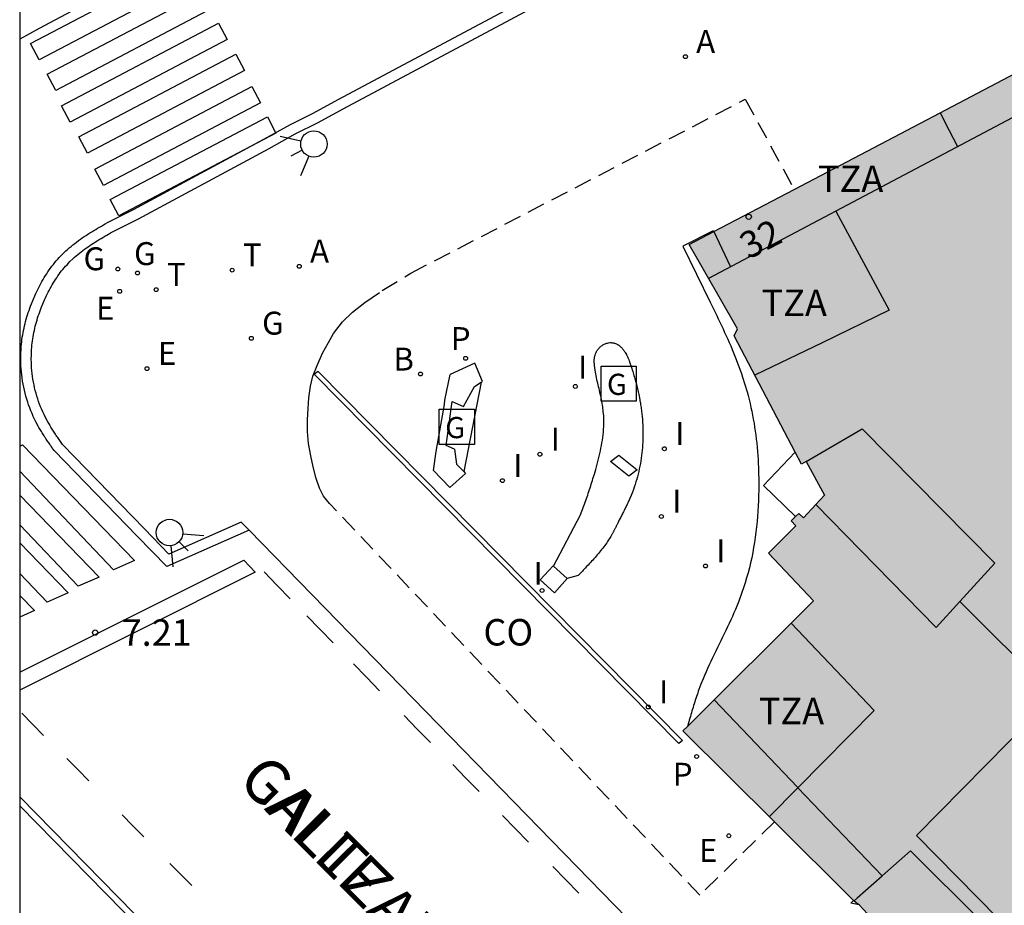
# Model space of a CAD drawing. Units: metres. Extents: x 583093 to 583445, y 4797289 to 4797541.
# Drawn here: x 583094 to 583122, y 4797426 to 4797452 of the extents above; entities that cross this region are included whole.
import ezdxf
from ezdxf.enums import TextEntityAlignment as Align

# ---------------------------------------------------------------- set-up
doc = ezdxf.new("R2010")
doc.units = ezdxf.units.M
doc.linetypes.add('TRAZOS_NORMALES', pattern=[0.75, 0.5, -0.25])
for name, color, linetype in [('010106', 9, 'Continuous'), ('020204', 9, 'Continuous'), ('020308', 9, 'Continuous'), ('060108', 9, 'Continuous'), ('060113', 4, 'Continuous'), ('060124', 9, 'Continuous'), ('060145', 9, 'Continuous'), ('070117', 9, 'Continuous'), ('080106', 1, 'Continuous'), ('080110', 9, 'Continuous'), ('080119', 7, 'Continuous'), ('080120', 9, 'Continuous'), ('080121', 9, 'TRAZOS_NORMALES'), ('080125', 6, 'Continuous'), ('080202', 9, 'Continuous'), ('080301', 9, 'Continuous'), ('080306', 9, 'Continuous'), ('080308', 9, 'Continuous'), ('080311', 9, 'Continuous'), ('080312', 8, 'Continuous'), ('090211', 9, 'Continuous'), ('200202', 4, 'Continuous'), ('200205', 4, 'Continuous'), ('200302', 4, 'Continuous'), ('200305', 4, 'Continuous'), ('210102', 4, 'Continuous'), ('210201', 9, 'Continuous'), ('210301', 9, 'Continuous'), ('220205', 1, 'Continuous'), ('220207', 9, 'Continuous'), ('220305', 1, 'Continuous'), ('220307', 9, 'Continuous'), ('230204', 9, 'Continuous'), ('230304', 9, 'Continuous'), ('260101', 9, 'Continuous'), ('260203', 9, 'Continuous'), ('260204', 9, 'Continuous'), ('260303', 9, 'Continuous'), ('270204', 9, 'Continuous'), ('270304', 9, 'Continuous'), ('990501', 21, 'Continuous')]:
    doc.layers.add(name, color=color, linetype=linetype)
doc.layers.add('080111', color=7, linetype='Continuous', lineweight=30)
doc.layers.add('080118', color=9, linetype='Continuous', lineweight=30)
doc.styles.add('ARIAL', font='ARIAL.TTF', dxfattribs={"height": 1})
doc.styles.add('ARIALI', font='ARIALI.TTF', dxfattribs={"height": 1})
doc.styles.add('ROMANS', font='romans__.ttf', dxfattribs={"height": 1})
doc.styles.get("Standard").update_dxf_attribs({"font": 'txt.shx'})

# ---------------------------------------------------------------- blocks, each defined once
blk = doc.blocks.new('REIND')
blk.add_circle((0, 0), 0.055)
blk = doc.blocks.new('REGELE')
blk.add_circle((0, 0), 0.055)
blk = doc.blocks.new('ABAS')
blk.add_circle((0, 0), 0.055)
blk = doc.blocks.new('REGAS')
blk.add_circle((0, 0), 0.055)
blk = doc.blocks.new('REGALU')
blk.add_circle((0, 0), 0.055)
blk = doc.blocks.new('COTAPU')
blk.add_circle((0, 0), 0.075)
blk = doc.blocks.new('BloquePortal')
blk.add_circle((0, 0), 0.075)
at = {"flags": 5}
blk.add_attdef('INDICE', text='', height=0.75, dxfattribs=at).set_placement((0, 0), align=Align.MIDDLE_CENTER)
blk = doc.blocks.new('BOCAR')
blk.add_circle((0, 0), 0.055)
blk = doc.blocks.new('REGTRA')
blk.add_circle((0, 0), 0.055)
blk = doc.blocks.new('SEMAFO')
for p, q in [((-0.24, -0.29), (-0.625, -0.75)), ((0.005, -0.375), (0.005, -0.74)), ((0.24, -0.29), (0.625, -0.75))]:
    blk.add_line(p, q)
blk.add_circle((0, 0), 0.375)
blk = doc.blocks.new('PLUVI1')
blk.add_circle((0, 0), 0.055)
blk = doc.blocks.new('SURGAS')
for p, q in [((-0.5, -0.5), (-0.5, 0.5)), ((-0.5, 0.5), (0.5, 0.5)), ((0.5, 0.5), (0.5, -0.5)), ((0.5, -0.5), (-0.5, -0.5))]:
    blk.add_line(p, q)
at = {"style": 'ROMANS'}
blk.add_text('G', height=0.6, dxfattribs=at).set_placement((-0.331, -0.32))

msp = doc.modelspace()

# ---------------------------------------------------------------- hatches: boundary and pattern name
at = {"layer": '990501'}
for points in [[(583126.277, 4797444.13), (583122.741, 4797442.378), (583124.085, 4797439.923), (583127.533, 4797441.586), (583131.773, 4797437.01), (583129.885, 4797436.027), (583123.381, 4797432.523), (583120.864, 4797435.027), (583121.861, 4797436.115), (583118.093, 4797439.923), (583116.503, 4797438.99), (583116.375, 4797438.92), (583116.198, 4797439.256), (583114.461, 4797442.558), (583114.556, 4797442.755), (583113.186, 4797445.145), (583113.886, 4797445.511), (583113.892, 4797445.515), (583116.17, 4797446.71), (583120.307, 4797448.881), (583122.62, 4797450.095), (583123.305, 4797450.455)], [(583117.022, 4797438.04), (583116.778, 4797437.774), (583118.484, 4797436.033), (583120.189, 4797434.291), (583120.864, 4797435.027), (583121.861, 4797436.115), (583118.093, 4797439.923), (583116.503, 4797438.99)], [(583120.864, 4797435.027), (583120.189, 4797434.291), (583118.484, 4797436.033), (583116.778, 4797437.774), (583116.435, 4797437.399), (583116.298, 4797437.524), (583116.205, 4797437.432), (583116.079, 4797437.308), (583116.217, 4797437.169), (583115.441, 4797436.399), (583116.713, 4797435.04), (583113.141, 4797431.485), (583113.012, 4797431.356), (583115.604, 4797428.778), (583117.844, 4797426.551), (583117.926, 4797426.485), (583118.009, 4797426.42), (583118.928, 4797425.433), (583119.848, 4797424.447), (583119.952, 4797424.392), (583120.055, 4797424.337), (583120.779, 4797423.601), (583125.849, 4797418.447), (583126.45, 4797417.837), (583129.477, 4797420.899), (583129.099, 4797421.282), (583130.741, 4797422.947), (583131.946, 4797424.183), (583127.657, 4797428.377), (583126.885, 4797427.619), (583125.717, 4797428.755), (583126.485, 4797429.523), (583123.381, 4797432.523)]]:
    msp.add_hatch(color=256, dxfattribs=at).paths.add_polyline_path(points)

# ---------------------------------------------------------------- linework, layer by layer
at = {"layer": '010106', "flags": 128}
msp.add_lwpolyline([(583094.2, 4797290.121), (583444.19, 4797290.114), (583444.195, 4797540.107), (583094.205, 4797540.114)], close=True, dxfattribs=at)
at = {"layer": '060108'}
for points in [[(583099.612, 4797453.873, 7.691), (583099.232, 4797453.674, 7.679), (583098.52, 4797453.287, 7.585), (583094.75, 4797451.27, 7.587), (583094.203, 4797450.973, 7.652)], [(583100.705, 4797437.047, 7.202), (583100.482, 4797437.276, 7.207), (583098.432, 4797436.37, 7.402), (583097.741, 4797437.085, 7.331), (583095.416, 4797439.477, 7.364), (583095.396, 4797439.506, 7.369), (583095.376, 4797439.534, 7.374), (583095.356, 4797439.563, 7.38), (583095.336, 4797439.592, 7.385), (583095.316, 4797439.62, 7.39), (583095.297, 4797439.649, 7.395), (583095.277, 4797439.678, 7.4), (583095.257, 4797439.707, 7.405), (583095.238, 4797439.736, 7.41), (583095.218, 4797439.765, 7.415), (583095.199, 4797439.794, 7.42), (583095.18, 4797439.823, 7.425), (583095.161, 4797439.852, 7.429), (583095.142, 4797439.882, 7.434), (583095.123, 4797439.911, 7.438), (583095.104, 4797439.941, 7.443), (583095.086, 4797439.971, 7.447), (583095.068, 4797440.001, 7.451), (583095.05, 4797440.031, 7.455), (583095.033, 4797440.061, 7.459), (583095.015, 4797440.091, 7.462), (583094.998, 4797440.122, 7.466), (583094.943, 4797440.223, 7.476), (583094.892, 4797440.326, 7.485), (583094.858, 4797440.398, 7.49), (583094.825, 4797440.471, 7.494), (583094.794, 4797440.546, 7.498), (583094.765, 4797440.621, 7.501), (583094.737, 4797440.697, 7.503), (583094.711, 4797440.773, 7.504), (583094.687, 4797440.85, 7.505), (583094.664, 4797440.928, 7.506), (583094.643, 4797441.007, 7.506), (583094.624, 4797441.085, 7.505), (583094.606, 4797441.165, 7.504), (583094.59, 4797441.244, 7.503), (583094.576, 4797441.324, 7.502), (583094.564, 4797441.405, 7.5), (583094.554, 4797441.485, 7.498), (583094.545, 4797441.566, 7.497), (583094.538, 4797441.646, 7.495), (583094.533, 4797441.727, 7.493), (583094.531, 4797441.808, 7.491), (583094.529, 4797441.888, 7.49), (583094.531, 4797442.03, 7.487), (583094.538, 4797442.171, 7.485), (583094.543, 4797442.231, 7.485), (583094.548, 4797442.292, 7.484), (583094.554, 4797442.352, 7.484), (583094.562, 4797442.413, 7.484), (583094.57, 4797442.473, 7.483), (583094.58, 4797442.533, 7.483), (583094.591, 4797442.593, 7.483), (583094.602, 4797442.652, 7.483), (583094.615, 4797442.712, 7.483), (583094.628, 4797442.771, 7.483), (583094.642, 4797442.83, 7.483), (583094.658, 4797442.889, 7.484), (583094.674, 4797442.948, 7.484), (583094.691, 4797443.006, 7.484), (583094.709, 4797443.065, 7.484), (583094.728, 4797443.123, 7.484), (583094.748, 4797443.18, 7.484), (583094.768, 4797443.238, 7.484), (583094.789, 4797443.295, 7.484), (583094.812, 4797443.353, 7.484), (583094.857, 4797443.465, 7.484), (583094.905, 4797443.576, 7.484), (583094.929, 4797443.631, 7.483), (583094.955, 4797443.685, 7.483), (583094.98, 4797443.739, 7.482), (583095.007, 4797443.793, 7.482), (583095.035, 4797443.846, 7.481), (583095.063, 4797443.899, 7.481), (583095.092, 4797443.951, 7.48), (583095.122, 4797444.003, 7.48), (583095.152, 4797444.055, 7.479), (583095.184, 4797444.105, 7.478), (583095.216, 4797444.156, 7.478), (583095.249, 4797444.205, 7.477), (583095.282, 4797444.254, 7.477), (583095.317, 4797444.302, 7.476), (583095.352, 4797444.35, 7.475), (583095.389, 4797444.396, 7.475), (583095.426, 4797444.442, 7.474), (583095.464, 4797444.487, 7.474), (583095.503, 4797444.532, 7.473), (583095.542, 4797444.575, 7.473), (583095.625, 4797444.662, 7.472), (583095.711, 4797444.744, 7.471), (583095.756, 4797444.785, 7.471), (583095.802, 4797444.826, 7.471), (583095.848, 4797444.865, 7.471), (583095.895, 4797444.904, 7.471), (583095.943, 4797444.941, 7.471), (583095.992, 4797444.978, 7.471), (583096.042, 4797445.015, 7.471), (583096.091, 4797445.05, 7.471), (583096.142, 4797445.085, 7.471), (583096.193, 4797445.12, 7.472), (583096.245, 4797445.154, 7.472), (583096.296, 4797445.187, 7.472), (583096.349, 4797445.22, 7.473), (583096.401, 4797445.253, 7.473), (583096.454, 4797445.285, 7.473), (583096.508, 4797445.318, 7.474), (583096.561, 4797445.349, 7.474), (583096.615, 4797445.381, 7.474), (583096.668, 4797445.413, 7.475), (583096.722, 4797445.444, 7.475), (583096.776, 4797445.476, 7.476), (583096.83, 4797445.507, 7.476), (583097.568, 4797445.875, 7.378), (583101.271, 4797447.87, 7.383), (583102.017, 4797448.287, 7.451), (583102.663, 4797448.607, 7.455), (583103.375, 4797448.991, 7.359), (583109.381, 4797452.205, 7.418)], [(583124.307, 4797412.925, 6.831), (583113.109, 4797424.322, 7.033), (583112.142, 4797425.316, 7.035), (583111.426, 4797426.05, 6.989), (583100.705, 4797437.047, 7.202)], [(583094.203, 4797429.231, 7.244), (583101.971, 4797421.315, 7.094)]]:
    msp.add_polyline3d(points, dxfattribs=at)
at = {"layer": '060113'}
for points in [[(583100.705, 4797437.047, 7.083), (583098.369, 4797436.014, 7.306), (583097.536, 4797436.876, 7.221), (583095.176, 4797439.304, 7.254), (583095.134, 4797439.365, 7.265), (583095.112, 4797439.396, 7.27), (583095.091, 4797439.427, 7.276), (583095.074, 4797439.451, 7.281), (583095.052, 4797439.482, 7.286), (583095.032, 4797439.513, 7.291), (583094.992, 4797439.571, 7.301), (583094.973, 4797439.6, 7.306), (583094.953, 4797439.629, 7.311), (583094.931, 4797439.661, 7.317), (583094.914, 4797439.687, 7.321), (583094.894, 4797439.718, 7.326), (583094.875, 4797439.748, 7.331), (583094.856, 4797439.777, 7.335), (583094.834, 4797439.811, 7.341), (583094.816, 4797439.842, 7.345), (583094.778, 4797439.905, 7.353), (583094.763, 4797439.932, 7.357), (583094.744, 4797439.963, 7.36), (583094.723, 4797440, 7.365), (583094.667, 4797440.102, 7.375), (583094.621, 4797440.198, 7.385), (583094.586, 4797440.272, 7.39), (583094.55, 4797440.352, 7.394), (583094.515, 4797440.435, 7.397), (583094.484, 4797440.515, 7.399), (583094.454, 4797440.597, 7.401), (583094.426, 4797440.68, 7.401), (583094.4, 4797440.763, 7.402), (583094.375, 4797440.847, 7.402), (583094.352, 4797440.933, 7.402), (583094.332, 4797441.017, 7.4), (583094.313, 4797441.102, 7.399), (583094.295, 4797441.188, 7.397), (583094.28, 4797441.276, 7.396), (583094.267, 4797441.364, 7.393), (583094.256, 4797441.45, 7.391), (583094.247, 4797441.536, 7.389), (583094.239, 4797441.623, 7.387), (583094.233, 4797441.714, 7.384), (583094.231, 4797441.8, 7.382), (583094.229, 4797441.886, 7.38), (583094.231, 4797442.039, 7.376), (583094.239, 4797442.191, 7.374), (583094.244, 4797442.256, 7.373), (583094.25, 4797442.319, 7.372), (583094.256, 4797442.386, 7.372), (583094.265, 4797442.452, 7.371), (583094.274, 4797442.517, 7.37), (583094.285, 4797442.585, 7.369), (583094.296, 4797442.647, 7.369), (583094.308, 4797442.711, 7.369), (583094.322, 4797442.776, 7.369), (583094.336, 4797442.838, 7.368), (583094.352, 4797442.904, 7.368), (583094.369, 4797442.968, 7.369), (583094.386, 4797443.029, 7.369), (583094.404, 4797443.092, 7.368), (583094.423, 4797443.155, 7.368), (583094.444, 4797443.219, 7.368), (583094.465, 4797443.278, 7.368), (583094.486, 4797443.339, 7.367), (583094.509, 4797443.402, 7.367), (583094.534, 4797443.464, 7.367), (583094.581, 4797443.58, 7.367), (583094.63, 4797443.695, 7.366), (583094.657, 4797443.756, 7.365), (583094.684, 4797443.813, 7.365), (583094.71, 4797443.869, 7.364), (583094.741, 4797443.93, 7.363), (583094.77, 4797443.986, 7.362), (583094.8, 4797444.042, 7.362), (583094.832, 4797444.099, 7.361), (583094.863, 4797444.152, 7.361), (583094.896, 4797444.21, 7.359), (583094.931, 4797444.265, 7.358), (583094.965, 4797444.319, 7.358), (583095.001, 4797444.372, 7.357), (583095.037, 4797444.426, 7.357), (583095.075, 4797444.478, 7.356), (583095.114, 4797444.532, 7.354), (583095.156, 4797444.583, 7.354), (583095.195, 4797444.632, 7.353), (583095.237, 4797444.681, 7.353), (583095.279, 4797444.73, 7.352), (583095.323, 4797444.779, 7.351), (583095.413, 4797444.873, 7.35), (583095.507, 4797444.963, 7.349), (583095.556, 4797445.007, 7.349), (583095.606, 4797445.052, 7.349), (583095.656, 4797445.094, 7.349), (583095.708, 4797445.138, 7.349), (583095.762, 4797445.179, 7.348), (583095.813, 4797445.217, 7.348), (583095.866, 4797445.257, 7.348), (583095.92, 4797445.295, 7.348), (583095.973, 4797445.332, 7.348), (583096.027, 4797445.369, 7.349), (583096.082, 4797445.405, 7.349), (583096.136, 4797445.44, 7.349), (583096.19, 4797445.473, 7.35), (583096.244, 4797445.507, 7.35), (583096.299, 4797445.541, 7.35), (583096.355, 4797445.575, 7.351), (583096.409, 4797445.607, 7.351), (583096.462, 4797445.638, 7.351), (583096.516, 4797445.671, 7.352), (583096.572, 4797445.702, 7.352), (583096.626, 4797445.734, 7.353), (583096.687, 4797445.77, 7.353), (583097.429, 4797446.14, 7.255), (583101.128, 4797448.133, 7.26), (583101.879, 4797448.552, 7.328), (583102.524, 4797448.872, 7.332), (583103.232, 4797449.254, 7.236), (583109.243, 4797452.47, 7.295)], [(583102.099, 4797421.439, 7.094), (583094.203, 4797429.486, 7.076)]]:
    msp.add_polyline3d(points, dxfattribs=at)
at = {"layer": '060124'}
msp.add_polyline3d([(583116.205, 4797437.432, 7.921), (583115.295, 4797438.31, 7.913), (583116.198, 4797439.256, 7.93)], dxfattribs=at)
at = {"layer": '060145'}
for points in [[(583113.886, 4797445.511, 7.725), (583113.869, 4797445.539, 7.87), (583113.01, 4797445.098, 7.834), (583113.785, 4797443.514, 7.795), (583113.831, 4797443.419, 7.793), (583113.877, 4797443.324, 7.79), (583113.923, 4797443.228, 7.788), (583113.968, 4797443.133, 7.786), (583114.014, 4797443.038, 7.783), (583114.059, 4797442.943, 7.781), (583114.104, 4797442.847, 7.779), (583114.149, 4797442.752, 7.776), (583114.193, 4797442.656, 7.774), (583114.237, 4797442.56, 7.771), (583114.28, 4797442.464, 7.769), (583114.323, 4797442.368, 7.767), (583114.365, 4797442.271, 7.764), (583114.406, 4797442.174, 7.761), (583114.446, 4797442.077, 7.759), (583114.486, 4797441.98, 7.756), (583114.524, 4797441.883, 7.754), (583114.562, 4797441.785, 7.751), (583114.599, 4797441.687, 7.748), (583114.634, 4797441.588, 7.746), (583114.669, 4797441.489, 7.743), (583114.702, 4797441.39, 7.74), (583114.768, 4797441.182, 7.734), (583114.829, 4797440.972, 7.727), (583114.859, 4797440.862, 7.724), (583114.887, 4797440.751, 7.721), (583114.914, 4797440.64, 7.717), (583114.94, 4797440.529, 7.714), (583114.964, 4797440.417, 7.71), (583114.986, 4797440.305, 7.707), (583115.007, 4797440.193, 7.703), (583115.027, 4797440.08, 7.7), (583115.045, 4797439.967, 7.697), (583115.061, 4797439.853, 7.693), (583115.077, 4797439.739, 7.69), (583115.091, 4797439.625, 7.687), (583115.103, 4797439.511, 7.684), (583115.115, 4797439.397, 7.681), (583115.125, 4797439.282, 7.678), (583115.133, 4797439.167, 7.675), (583115.141, 4797439.052, 7.672), (583115.147, 4797438.937, 7.67), (583115.152, 4797438.821, 7.667), (583115.155, 4797438.706, 7.665), (583115.161, 4797438.442, 7.66), (583115.16, 4797438.178, 7.656), (583115.158, 4797438.03, 7.655), (583115.154, 4797437.882, 7.653), (583115.147, 4797437.733, 7.651), (583115.139, 4797437.585, 7.65), (583115.128, 4797437.437, 7.649), (583115.115, 4797437.29, 7.648), (583115.1, 4797437.142, 7.646), (583115.083, 4797436.995, 7.645), (583115.063, 4797436.848, 7.644), (583115.041, 4797436.702, 7.643), (583115.017, 4797436.556, 7.641), (583114.99, 4797436.411, 7.64), (583114.961, 4797436.266, 7.638), (583114.929, 4797436.122, 7.636), (583114.895, 4797435.979, 7.633), (583114.858, 4797435.837, 7.631), (583114.818, 4797435.695, 7.627), (583114.776, 4797435.555, 7.624), (583114.732, 4797435.415, 7.62), (583114.684, 4797435.276, 7.616), (583114.597, 4797435.037, 7.607), (583114.501, 4797434.8, 7.596), (583114.459, 4797434.7, 7.592), (583114.415, 4797434.601, 7.587), (583114.371, 4797434.502, 7.582), (583114.325, 4797434.403, 7.576), (583114.279, 4797434.305, 7.571), (583114.232, 4797434.207, 7.566), (583114.184, 4797434.109, 7.56), (583114.136, 4797434.011, 7.555), (583114.088, 4797433.914, 7.549), (583114.04, 4797433.816, 7.544), (583113.992, 4797433.718, 7.539), (583113.943, 4797433.621, 7.534), (583113.896, 4797433.523, 7.529), (583113.848, 4797433.425, 7.524), (583113.802, 4797433.327, 7.52), (583113.756, 4797433.229, 7.516), (583113.71, 4797433.13, 7.513), (583113.666, 4797433.031, 7.51), (583113.623, 4797432.931, 7.507), (583113.582, 4797432.831, 7.505), (583113.522, 4797432.681, 7.502), (583113.465, 4797432.529, 7.501), (583113.447, 4797432.479, 7.501), (583113.429, 4797432.429, 7.501), (583113.412, 4797432.379, 7.501), (583113.395, 4797432.328, 7.501), (583113.378, 4797432.278, 7.501), (583113.361, 4797432.227, 7.501), (583113.345, 4797432.176, 7.502), (583113.329, 4797432.125, 7.502), (583113.313, 4797432.074, 7.503), (583113.297, 4797432.023, 7.503), (583113.282, 4797431.972, 7.504), (583113.266, 4797431.921, 7.505), (583113.251, 4797431.87, 7.506), (583113.236, 4797431.819, 7.507), (583113.221, 4797431.767, 7.508), (583113.207, 4797431.716, 7.509), (583113.192, 4797431.664, 7.51), (583113.177, 4797431.613, 7.511), (583113.163, 4797431.561, 7.512), (583113.148, 4797431.51, 7.513), (583113.141, 4797431.485, 7.513)], [(583109.34, 4797436.029, 7.604), (583110.109, 4797437.485, 7.631), (583110.128, 4797437.536, 7.631), (583110.146, 4797437.586, 7.631), (583110.165, 4797437.637, 7.631), (583110.183, 4797437.687, 7.632), (583110.202, 4797437.738, 7.632), (583110.22, 4797437.788, 7.632), (583110.238, 4797437.839, 7.633), (583110.256, 4797437.89, 7.633), (583110.274, 4797437.941, 7.634), (583110.291, 4797437.992, 7.634), (583110.309, 4797438.044, 7.635), (583110.326, 4797438.095, 7.635), (583110.344, 4797438.146, 7.636), (583110.361, 4797438.198, 7.636), (583110.378, 4797438.25, 7.637), (583110.395, 4797438.301, 7.638), (583110.411, 4797438.353, 7.639), (583110.428, 4797438.405, 7.64), (583110.444, 4797438.458, 7.641), (583110.46, 4797438.51, 7.642), (583110.499, 4797438.637, 7.644), (583110.536, 4797438.764, 7.648), (583110.558, 4797438.84, 7.65), (583110.579, 4797438.915, 7.652), (583110.599, 4797438.991, 7.654), (583110.618, 4797439.067, 7.656), (583110.637, 4797439.142, 7.659), (583110.655, 4797439.219, 7.662), (583110.672, 4797439.295, 7.665), (583110.687, 4797439.371, 7.667), (583110.702, 4797439.448, 7.671), (583110.715, 4797439.524, 7.674), (583110.727, 4797439.601, 7.677), (583110.738, 4797439.677, 7.68), (583110.747, 4797439.754, 7.684), (583110.755, 4797439.83, 7.687), (583110.761, 4797439.907, 7.691), (583110.765, 4797439.983, 7.694), (583110.767, 4797440.059, 7.698), (583110.768, 4797440.135, 7.702), (583110.766, 4797440.211, 7.705), (583110.763, 4797440.287, 7.709), (583110.753, 4797440.415, 7.716), (583110.737, 4797440.542, 7.722), (583110.729, 4797440.594, 7.725), (583110.721, 4797440.646, 7.728), (583110.712, 4797440.698, 7.73), (583110.702, 4797440.75, 7.733), (583110.691, 4797440.801, 7.736), (583110.68, 4797440.853, 7.738), (583110.668, 4797440.905, 7.741), (583110.656, 4797440.956, 7.743), (583110.644, 4797441.008, 7.745), (583110.632, 4797441.06, 7.748), (583110.62, 4797441.112, 7.75), (583110.608, 4797441.164, 7.752), (583110.595, 4797441.216, 7.754), (583110.583, 4797441.268, 7.755), (583110.572, 4797441.32, 7.757), (583110.561, 4797441.372, 7.758), (583110.55, 4797441.425, 7.759), (583110.54, 4797441.478, 7.76), (583110.53, 4797441.53, 7.761), (583110.522, 4797441.583, 7.762), (583110.512, 4797441.65, 7.762), (583110.504, 4797441.716, 7.762), (583110.502, 4797441.729, 7.762), (583110.501, 4797441.743, 7.762), (583110.499, 4797441.756, 7.762), (583110.498, 4797441.769, 7.762), (583110.497, 4797441.782, 7.762), (583110.496, 4797441.795, 7.762), (583110.495, 4797441.808, 7.762), (583110.495, 4797441.821, 7.762), (583110.494, 4797441.835, 7.762), (583110.494, 4797441.848, 7.761), (583110.494, 4797441.861, 7.761), (583110.495, 4797441.874, 7.761), (583110.495, 4797441.887, 7.761), (583110.496, 4797441.9, 7.761), (583110.498, 4797441.913, 7.761), (583110.499, 4797441.926, 7.761), (583110.501, 4797441.939, 7.761), (583110.503, 4797441.952, 7.76), (583110.506, 4797441.965, 7.76), (583110.509, 4797441.977, 7.76), (583110.518, 4797442.012, 7.76), (583110.53, 4797442.046, 7.76), (583110.54, 4797442.068, 7.759), (583110.55, 4797442.089, 7.759), (583110.561, 4797442.11, 7.759), (583110.573, 4797442.13, 7.759), (583110.587, 4797442.15, 7.759), (583110.601, 4797442.17, 7.759), (583110.616, 4797442.188, 7.759), (583110.631, 4797442.207, 7.759), (583110.648, 4797442.224, 7.759), (583110.665, 4797442.241, 7.759), (583110.683, 4797442.257, 7.759), (583110.701, 4797442.272, 7.759), (583110.72, 4797442.286, 7.759), (583110.74, 4797442.3, 7.759), (583110.76, 4797442.312, 7.759), (583110.781, 4797442.323, 7.76), (583110.802, 4797442.332, 7.76), (583110.824, 4797442.341, 7.761), (583110.845, 4797442.348, 7.761), (583110.867, 4797442.354, 7.762), (583110.898, 4797442.36, 7.763), (583110.938, 4797442.364, 7.764), (583110.956, 4797442.364, 7.764), (583110.974, 4797442.364, 7.765), (583110.992, 4797442.363, 7.766), (583111.009, 4797442.361, 7.766), (583111.027, 4797442.358, 7.767), (583111.044, 4797442.355, 7.767), (583111.061, 4797442.35, 7.767), (583111.078, 4797442.345, 7.767), (583111.103, 4797442.336, 7.767), (583111.126, 4797442.326, 7.767), (583111.148, 4797442.315, 7.766), (583111.162, 4797442.308, 7.765), (583111.176, 4797442.3, 7.765), (583111.189, 4797442.291, 7.764), (583111.202, 4797442.282, 7.763), (583111.215, 4797442.272, 7.762), (583111.228, 4797442.262, 7.76), (583111.24, 4797442.251, 7.759), (583111.252, 4797442.24, 7.758), (583111.264, 4797442.229, 7.756), (583111.275, 4797442.217, 7.755), (583111.286, 4797442.205, 7.753), (583111.297, 4797442.193, 7.752), (583111.307, 4797442.18, 7.751), (583111.318, 4797442.168, 7.749), (583111.328, 4797442.154, 7.748), (583111.337, 4797442.141, 7.747), (583111.347, 4797442.128, 7.745), (583111.356, 4797442.114, 7.744), (583111.365, 4797442.1, 7.743), (583111.373, 4797442.086, 7.742), (583111.39, 4797442.058, 7.741), (583111.406, 4797442.03, 7.74), (583111.413, 4797442.016, 7.74), (583111.42, 4797442.002, 7.739), (583111.427, 4797441.988, 7.739), (583111.434, 4797441.974, 7.739), (583111.441, 4797441.96, 7.74), (583111.447, 4797441.946, 7.74), (583111.454, 4797441.931, 7.74), (583111.46, 4797441.917, 7.74), (583111.466, 4797441.903, 7.741), (583111.472, 4797441.888, 7.741), (583111.477, 4797441.874, 7.742), (583111.483, 4797441.859, 7.742), (583111.488, 4797441.844, 7.743), (583111.494, 4797441.83, 7.744), (583111.499, 4797441.815, 7.744), (583111.504, 4797441.801, 7.745), (583111.509, 4797441.786, 7.745), (583111.514, 4797441.771, 7.746), (583111.519, 4797441.756, 7.747), (583111.524, 4797441.742, 7.747), (583111.543, 4797441.686, 7.749), (583111.56, 4797441.631, 7.75), (583111.573, 4797441.591, 7.751), (583111.586, 4797441.55, 7.751), (583111.599, 4797441.509, 7.75), (583111.611, 4797441.468, 7.75), (583111.623, 4797441.428, 7.749), (583111.635, 4797441.387, 7.748), (583111.647, 4797441.346, 7.747), (583111.658, 4797441.304, 7.745), (583111.669, 4797441.263, 7.744), (583111.68, 4797441.222, 7.742), (583111.691, 4797441.181, 7.74), (583111.701, 4797441.139, 7.738), (583111.711, 4797441.098, 7.736), (583111.721, 4797441.056, 7.733), (583111.731, 4797441.015, 7.731), (583111.74, 4797440.973, 7.729), (583111.749, 4797440.931, 7.726), (583111.758, 4797440.89, 7.724), (583111.766, 4797440.848, 7.721), (583111.775, 4797440.806, 7.719), (583111.79, 4797440.725, 7.714), (583111.804, 4797440.643, 7.71), (583111.81, 4797440.604, 7.708), (583111.817, 4797440.564, 7.706), (583111.823, 4797440.525, 7.704), (583111.828, 4797440.485, 7.702), (583111.834, 4797440.446, 7.7), (583111.839, 4797440.406, 7.699), (583111.844, 4797440.367, 7.697), (583111.848, 4797440.327, 7.695), (583111.852, 4797440.287, 7.694), (583111.856, 4797440.247, 7.692), (583111.86, 4797440.208, 7.691), (583111.863, 4797440.168, 7.69), (583111.866, 4797440.128, 7.689), (583111.868, 4797440.088, 7.687), (583111.871, 4797440.048, 7.686), (583111.873, 4797440.008, 7.685), (583111.874, 4797439.968, 7.684), (583111.875, 4797439.928, 7.684), (583111.876, 4797439.888, 7.683), (583111.877, 4797439.848, 7.682), (583111.878, 4797439.732, 7.68), (583111.875, 4797439.616, 7.679), (583111.872, 4797439.54, 7.679), (583111.868, 4797439.464, 7.679), (583111.863, 4797439.388, 7.679), (583111.856, 4797439.312, 7.679), (583111.848, 4797439.236, 7.679), (583111.839, 4797439.161, 7.679), (583111.829, 4797439.085, 7.68), (583111.817, 4797439.01, 7.68), (583111.804, 4797438.934, 7.681), (583111.79, 4797438.859, 7.681), (583111.774, 4797438.785, 7.681), (583111.757, 4797438.71, 7.682), (583111.739, 4797438.636, 7.682), (583111.72, 4797438.562, 7.682), (583111.7, 4797438.489, 7.682), (583111.678, 4797438.416, 7.682), (583111.655, 4797438.343, 7.682), (583111.631, 4797438.271, 7.681), (583111.605, 4797438.2, 7.68), (583111.578, 4797438.129, 7.679), (583111.538, 4797438.028, 7.676), (583111.495, 4797437.928, 7.673), (583111.482, 4797437.898, 7.672), (583111.469, 4797437.868, 7.671), (583111.455, 4797437.838, 7.67), (583111.441, 4797437.808, 7.669), (583111.427, 4797437.778, 7.668), (583111.413, 4797437.749, 7.666), (583111.399, 4797437.719, 7.665), (583111.384, 4797437.689, 7.664), (583111.37, 4797437.66, 7.663), (583111.355, 4797437.63, 7.661), (583111.341, 4797437.601, 7.66), (583111.326, 4797437.571, 7.659), (583111.311, 4797437.542, 7.657), (583111.296, 4797437.512, 7.656), (583111.281, 4797437.483, 7.655), (583111.266, 4797437.454, 7.654), (583111.251, 4797437.424, 7.652), (583111.236, 4797437.395, 7.651), (583111.221, 4797437.365, 7.65), (583111.207, 4797437.336, 7.649), (583111.184, 4797437.29, 7.647), (583111.161, 4797437.245, 7.646), (583111.153, 4797437.228, 7.645), (583111.145, 4797437.212, 7.645), (583111.137, 4797437.196, 7.645), (583111.129, 4797437.18, 7.644), (583111.121, 4797437.164, 7.644), (583111.113, 4797437.148, 7.643), (583111.105, 4797437.131, 7.643), (583111.096, 4797437.115, 7.642), (583111.088, 4797437.099, 7.642), (583111.08, 4797437.083, 7.642), (583111.072, 4797437.067, 7.641), (583111.064, 4797437.051, 7.641), (583111.055, 4797437.035, 7.64), (583111.047, 4797437.019, 7.64), (583111.038, 4797437.003, 7.64), (583111.03, 4797436.987, 7.639), (583111.021, 4797436.971, 7.639), (583111.013, 4797436.956, 7.639), (583111.004, 4797436.94, 7.638), (583110.995, 4797436.924, 7.638), (583110.962, 4797436.867, 7.636), (583110.928, 4797436.81, 7.635), (583110.902, 4797436.77, 7.634), (583110.876, 4797436.729, 7.633), (583110.849, 4797436.689, 7.631), (583110.821, 4797436.65, 7.63), (583110.793, 4797436.611, 7.629), (583110.764, 4797436.572, 7.627), (583110.735, 4797436.534, 7.626), (583110.705, 4797436.496, 7.624), (583110.675, 4797436.458, 7.623), (583110.644, 4797436.42, 7.621), (583110.613, 4797436.383, 7.62), (583110.581, 4797436.346, 7.618), (583110.55, 4797436.31, 7.616), (583110.518, 4797436.273, 7.615), (583110.485, 4797436.237, 7.613), (583110.453, 4797436.201, 7.611), (583110.42, 4797436.165, 7.609), (583110.387, 4797436.129, 7.607), (583110.354, 4797436.094, 7.605), (583110.321, 4797436.058, 7.603), (583110.279, 4797436.013, 7.601), (583110.236, 4797435.968, 7.597), (583110.218, 4797435.948, 7.597), (583110.208, 4797435.939, 7.595), (583110.19, 4797435.919, 7.595), (583110.18, 4797435.909, 7.594), (583110.162, 4797435.889, 7.594), (583110.152, 4797435.88, 7.592), (583110.134, 4797435.86, 7.592), (583110.124, 4797435.85, 7.59), (583110.106, 4797435.83, 7.59), (583110.096, 4797435.821, 7.588), (583110.078, 4797435.801, 7.587), (583110.068, 4797435.791, 7.587), (583110.059, 4797435.781, 7.586), (583110.04, 4797435.762, 7.585), (583109.731, 4797435.674, 7.458)], [(583106.008, 4797439.28, 7.538), (583106.244, 4797440.606, 7.764), (583106.262, 4797440.73, 7.765), (583106.413, 4797441.461, 7.654)], [(583107.286, 4797441.24, 7.773), (583106.793, 4797438.709, 7.761)]]:
    msp.add_polyline3d(points, dxfattribs=at)
at = {"layer": '070117'}
for points in [[(583107.286, 4797441.24, 7.661), (583107.325, 4797441.266, 7.635), (583107.105, 4797441.78, 7.667), (583106.413, 4797441.461, 7.654)], [(583106.791, 4797440.554, 7.76), (583107.102, 4797441.12, 7.785), (583107.286, 4797441.24, 7.661)], [(583106.531, 4797439.348, 7.762), (583106.297, 4797439.447, 7.768), (583106.463, 4797440.692, 7.761), (583106.791, 4797440.554, 7.759)], [(583106.531, 4797439.348, 7.778), (583106.592, 4797438.918, 7.767), (583106.793, 4797438.709, 7.573)], [(583106.793, 4797438.709, 7.573), (583106.844, 4797438.657, 7.525), (583106.398, 4797438.258, 7.497), (583105.939, 4797438.74, 7.495), (583106.008, 4797439.28, 7.538)], [(583111.715, 4797438.754, 7.667), (583111.48, 4797438.577, 7.678), (583110.957, 4797438.999, 7.674), (583111.192, 4797439.176, 7.667), (583111.715, 4797438.754, 7.667)], [(583108.966, 4797435.637, 7.44), (583109.33, 4797436.038, 7.458), (583109.34, 4797436.029, 7.458)], [(583109.34, 4797436.029, 7.458), (583109.731, 4797435.674, 7.458)], [(583109.731, 4797435.674, 7.458), (583109.367, 4797435.273, 7.44), (583108.966, 4797435.637, 7.44)]]:
    msp.add_polyline3d(points, dxfattribs=at)
at = {"layer": '080106'}
msp.add_polyline3d([(583123.552, 4797432.358, 35.194), (583121.594, 4797430.377, 34.755), (583119.637, 4797428.395, 34.316), (583122.533, 4797425.451, 34.332), (583125.717, 4797428.755, 35.74)], dxfattribs=at)
at = {"layer": '080110'}
for points in [[(583192.129, 4797474.621, 32.549), (583185.028, 4797481.792, 32.564), (583169.189, 4797473.225, 33.916), (583132.533, 4797454.138, 33.644), (583117.346, 4797446.092, 33.618)], [(583117.346, 4797446.092, 33.618), (583113.739, 4797444.181, 33.612)], [(583117.346, 4797446.092, 33.542), (583118.861, 4797443.283, 34.444), (583116.956, 4797442.361, 34.42), (583115.05, 4797441.438, 34.396)], [(583116.076, 4797434.406, 34.492), (583118.437, 4797431.939, 34.468), (583116.272, 4797429.744, 33.719)], [(583116.272, 4797429.744, 33.462), (583116.258, 4797429.759, 33.462), (583113.894, 4797432.234, 33.456)], [(583116.272, 4797429.744, 33.719), (583115.46, 4797428.921, 33.438)], [(583116.272, 4797429.744, 33.462), (583118.659, 4797427.243, 32.963)], [(583123.51, 4797423.933, 33.687), (583119.461, 4797427.955, 33.556), (583118.659, 4797427.243, 32.963)], [(583117.863, 4797426.536, 32.375), (583118.659, 4797427.243, 32.963)], [(583117.957, 4797426.619, 32.444), (583118.659, 4797427.243, 32.963)]]:
    msp.add_polyline3d(points, dxfattribs=at)
at = {"layer": '080111'}
for points in [[(583120.307, 4797448.881, 7.802), (583122.62, 4797450.095, 7.83), (583123.305, 4797450.455, 7.838)], [(583116.17, 4797446.71, 7.753), (583120.307, 4797448.881, 7.802)], [(583113.892, 4797445.515, 7.725), (583116.17, 4797446.71, 7.753)], [(583116.198, 4797439.256, 7.907), (583114.461, 4797442.558, 7.771), (583114.556, 4797442.755, 7.785), (583113.186, 4797445.145, 7.717), (583113.886, 4797445.511, 7.725)], [(583113.886, 4797445.511, 7.725), (583113.892, 4797445.515, 7.725)], [(583116.503, 4797438.99, 7.92), (583116.375, 4797438.92, 7.921), (583116.198, 4797439.256, 7.907)], [(583116.503, 4797438.99, 36.388), (583117.022, 4797438.04, 7.92)], [(583116.778, 4797437.774, 7.926), (583117.022, 4797438.04, 7.92)], [(583116.205, 4797437.432, 7.807), (583116.298, 4797437.524, 7.917), (583116.435, 4797437.399, 7.936), (583116.778, 4797437.774, 7.926)], [(583113.141, 4797431.485, 7.334), (583116.713, 4797435.04, 8.103), (583115.441, 4797436.399, 7.652), (583116.217, 4797437.169, 7.664), (583116.079, 4797437.308, 7.66), (583116.205, 4797437.432, 7.807)], [(583115.604, 4797428.778, 7.229), (583113.012, 4797431.356, 7.306), (583113.141, 4797431.485, 7.334)], [(583117.844, 4797426.551, 7.162), (583115.604, 4797428.778, 7.229)], [(583118.009, 4797426.42, 7.156), (583117.926, 4797426.485, 7.159), (583117.844, 4797426.551, 7.162)], [(583119.848, 4797424.447, 7.107), (583118.928, 4797425.433, 7.132), (583118.009, 4797426.42, 7.156)]]:
    msp.add_polyline3d(points, dxfattribs=at)
at = {"layer": '080118', "flags": 128}
msp.add_lwpolyline([(583123.381, 4797432.523), (583120.864, 4797435.027)], dxfattribs=at)
at = {"layer": '080119'}
for points in [[(583116.503, 4797438.99, 36.388), (583118.093, 4797439.923, 36.148), (583121.861, 4797436.115, 36.148), (583120.864, 4797435.027, 36.42)], [(583120.864, 4797435.027, 36.42), (583120.189, 4797434.291, 36.604), (583118.484, 4797436.033, 36.604), (583116.778, 4797437.774, 36.604)]]:
    msp.add_polyline3d(points, dxfattribs=at)
at = {"layer": '080120'}
msp.add_polyline3d([(583118.009, 4797426.42, 7.156), (583117.777, 4797426.475, 7.161), (583117.844, 4797426.551, 7.162)], dxfattribs=at)
at = {"layer": '080121'}
msp.add_polyline3d([(583115.604, 4797428.778, 12.206), (583113.492, 4797426.695, 12.163), (583102.987, 4797437.806, 12.004), (583102.819, 4797438.007, 12.009), (583102.703, 4797438.234, 12.019), (583102.607, 4797438.513, 12.033), (583102.527, 4797438.84, 12.057), (583102.46, 4797439.154, 12.084), (583102.388, 4797439.501, 12.108), (583102.367, 4797439.841, 12.123), (583102.364, 4797440.175, 12.14), (583102.385, 4797440.501, 12.155), (583102.403, 4797440.804, 12.174), (583102.446, 4797441.132, 12.19), (583102.51, 4797441.416, 12.206), (583102.637, 4797441.713, 12.207), (583102.785, 4797442.064, 12.207), (583102.961, 4797442.371, 12.214), (583103.103, 4797442.623, 12.234), (583103.359, 4797442.953, 12.247), (583103.637, 4797443.232, 12.272), (583103.992, 4797443.503, 12.286), (583104.481, 4797443.843, 12.285), (583105.298, 4797444.335, 12.286), (583114.779, 4797449.265, 12.306), (583116.17, 4797446.71, 12.407)], dxfattribs=at)
at = {"layer": '080125'}
for points in [[(583120.307, 4797448.881, 31.193), (583120.554, 4797448.402, 31.212), (583120.801, 4797447.922, 31.231)], [(583113.892, 4797445.515, 31.148), (583114.118, 4797445.029, 31.148), (583114.36, 4797444.51, 31.148)]]:
    msp.add_polyline3d(points, dxfattribs=at)
at = {"layer": '210102'}
msp.add_polyline3d([(583112.997, 4797431.084, 7.321), (583112.895, 4797430.996, 7.322), (583102.555, 4797441.472, 7.522), (583102.657, 4797441.56, 7.321), (583112.997, 4797431.084, 7.321)], dxfattribs=at)
at = {"layer": '260101'}
for points in [[(583094.508, 4797450.846, 7.582), (583098.964, 4797453.187, 7.638), (583099.208, 4797452.722, 7.634), (583094.752, 4797450.381, 7.578), (583094.508, 4797450.846, 7.582)], [(583094.98, 4797449.978, 7.578), (583099.436, 4797452.319, 7.634), (583099.68, 4797451.854, 7.63), (583095.224, 4797449.513, 7.574), (583094.98, 4797449.978, 7.578)], [(583095.384, 4797449.082, 7.49), (583099.84, 4797451.423, 7.546), (583100.084, 4797450.958, 7.542), (583095.628, 4797448.617, 7.486), (583095.384, 4797449.082, 7.49)], [(583095.876, 4797448.202, 7.454), (583100.332, 4797450.543, 7.51), (583100.576, 4797450.078, 7.506), (583096.12, 4797447.737, 7.45), (583095.876, 4797448.202, 7.454)], [(583096.332, 4797447.286, 7.414), (583100.788, 4797449.627, 7.47), (583101.032, 4797449.162, 7.466), (583096.576, 4797446.821, 7.41), (583096.332, 4797447.286, 7.414)], [(583096.768, 4797446.426, 7.366), (583101.224, 4797448.767, 7.422), (583101.468, 4797448.302, 7.418), (583097.012, 4797445.961, 7.362), (583096.768, 4797446.426, 7.366)], [(583094.203, 4797439.428, 7.338), (583094.277, 4797439.467, 7.338), (583097.457, 4797436.187, 7.31), (583096.861, 4797435.923, 7.302), (583094.203, 4797438.721, 7.333)], [(583094.203, 4797438.04, 7.35), (583096.453, 4797435.719, 7.33), (583095.857, 4797435.455, 7.322), (583094.203, 4797437.196, 7.341)], [(583094.203, 4797436.684, 7.398), (583095.577, 4797435.267, 7.386), (583094.981, 4797435.003, 7.378), (583094.203, 4797435.822, 7.387)], [(583094.203, 4797433.02, 7.314), (583100.558, 4797436.194, 7.233), (583100.878, 4797435.858, 7.233), (583094.203, 4797432.509, 7.318)], [(583101.13, 4797435.862, 7.237), (583101.502, 4797435.479, 7.228), (583101.874, 4797435.097, 7.22)], [(583094.203, 4797435.198, 7.326), (583094.621, 4797434.767, 7.322), (583094.203, 4797434.582, 7.316)], [(583102.346, 4797434.614, 7.237), (583102.718, 4797434.231, 7.228), (583103.09, 4797433.849, 7.22)], [(583103.666, 4797433.258, 7.201), (583104.037, 4797432.875, 7.192), (583104.409, 4797432.493, 7.184)], [(583094.875, 4797431.23, 7.27), (583094.566, 4797431.543, 7.277), (583094.257, 4797431.856, 7.284)], [(583105.105, 4797431.79, 7.169), (583105.477, 4797431.407, 7.16), (583105.849, 4797431.025, 7.152)], [(583096.159, 4797429.945, 7.259), (583095.85, 4797430.258, 7.266), (583095.541, 4797430.571, 7.273)], [(583106.485, 4797430.402, 7.133), (583106.857, 4797430.019, 7.124), (583107.229, 4797429.637, 7.116)], [(583097.722, 4797428.35, 7.259), (583097.413, 4797428.663, 7.266), (583097.104, 4797428.976, 7.273)], [(583107.889, 4797428.962, 7.133), (583108.261, 4797428.579, 7.124), (583108.633, 4797428.197, 7.116)], [(583099.078, 4797426.97, 7.259), (583098.769, 4797427.283, 7.266), (583098.46, 4797427.596, 7.273)], [(583109.319, 4797427.516, 7.113), (583109.691, 4797427.133, 7.104), (583110.063, 4797426.751, 7.096)]]:
    msp.add_polyline3d(points, dxfattribs=at)

# ---------------------------------------------------------------- block references
at = {"layer": '020204', "rotation": 359.9987685839998}
msp.add_blockref('COTAPU', (583096.341, 4797434.144, 7.21), dxfattribs=at)
at = {"layer": '080202', "rotation": 359.9987685839998}
msp.add_blockref('BloquePortal', (583114.876, 4797445.933), dxfattribs=at)
at = {"layer": '090211', "rotation": 359.9987685839998}
for p in [(583111.188, 4797441.202, 7.774), (583106.601, 4797439.976, 7.761)]:
    msp.add_blockref('SURGAS', p, dxfattribs=at)
at = {"layer": '200202', "rotation": 359.9987685839998}
msp.add_blockref('BOCAR', (583105.567, 4797441.476, 7.606), dxfattribs=at)
at = {"layer": '200205', "rotation": 359.9987685839998}
for p in [(583113.081, 4797450.473, 7.599), (583102.129, 4797444.528, 7.563)]:
    msp.add_blockref('ABAS', p, dxfattribs=at)
at = {"layer": '210201', "rotation": 359.9987685839998}
for p in [(583106.847, 4797441.92, 7.653), (583113.399, 4797430.629, 7.278)]:
    msp.add_blockref('PLUVI1', p, dxfattribs=at)
at = {"layer": '220205', "rotation": 359.9987685839998}
for p in [(583097.036, 4797443.819, 7.497), (583097.811, 4797441.628, 7.508)]:
    msp.add_blockref('REGELE', p, dxfattribs=at)
at = {"layer": '220207', "rotation": 359.9987685839998}
msp.add_blockref('REGALU', (583114.313, 4797428.383, 7.207), dxfattribs=at)
at = {"layer": '230204', "rotation": 359.9987685839998}
for p in [(583096.983, 4797444.451, 7.486), (583097.542, 4797444.338, 7.434), (583100.769, 4797442.486, 7.554)]:
    msp.add_blockref('REGAS', p, dxfattribs=at)
at = {"layer": '260203', "rotation": 359.9987685839998}
for p in [(583100.225, 4797444.42, 7.521), (583098.07, 4797443.867, 7.494)]:
    msp.add_blockref('REGTRA', p, dxfattribs=at)
at = {"layer": '260204'}
for p, rotation in [((583102.545, 4797447.996, 7.446), 297.3873685865925), ((583098.449, 4797436.98, 7.361), 45.35906857895721)]:
    msp.add_blockref('SEMAFO', p, dxfattribs=dict(at, rotation=rotation))
at = {"layer": '270204', "rotation": 359.9987685839998}
for p in [(583109.958, 4797441.123, 7.568), (583112.485, 4797439.356, 7.496), (583108.954, 4797439.2, 7.496), (583107.892, 4797438.452, 7.493), (583112.4, 4797437.436, 7.459), (583113.651, 4797436.032, 7.412), (583109.016, 4797435.336, 7.418), (583112.028, 4797432.033, 7.307)]:
    msp.add_blockref('REIND', p, dxfattribs=at)

# ---------------------------------------------------------------- texts
at = {"layer": '020308', "style": 'ARIAL'}
msp.add_text('7.21', height=0.75, rotation=359.9988, dxfattribs=at).set_placement((583097.091, 4797433.769, 7.21))
at = {"layer": '080301', "style": 'ARIAL'}
msp.add_text('CO', height=0.75, rotation=359.9988, dxfattribs=at).set_placement((583107.352, 4797433.777))
at = {"layer": '080306', "style": 'ARIALI'}
msp.add_text('GALTZARA    NAGUSIA', height=1.25, rotation=314.8168, dxfattribs=at).set_placement((583100.345, 4797429.912))
at = {"layer": '080308', "style": 'ARIALI'}
msp.add_text('32', height=0.75, rotation=27.0839, dxfattribs=at).set_placement((583114.874, 4797444.715))
at = {"layer": '080311', "style": 'ARIAL'}
for p in [(583116.842, 4797446.636), (583115.242, 4797443.117), (583115.162, 4797431.547)]:
    msp.add_text('TZA', height=0.75, rotation=359.9988, dxfattribs=at).set_placement(p)
at = {"layer": '080312', "style": 'ARIALI'}
msp.add_text('CALLE     GRAN     VIA', height=1.25, rotation=314.8168, dxfattribs=at).set_placement((583100.345, 4797429.912))
at = {"layer": '200302', "style": 'ROMANS'}
msp.add_text('B', height=0.65, rotation=359.9988, dxfattribs=at).set_placement((583104.798, 4797441.573, 7.606))
at = {"layer": '200305', "style": 'ROMANS'}
for p in [(583113.387, 4797450.579, 7.599), (583102.435, 4797444.634, 7.563)]:
    msp.add_text('A', height=0.65, rotation=359.9988, dxfattribs=at).set_placement(p)
at = {"layer": '210301', "style": 'ROMANS'}
for p in [(583106.425, 4797442.154, 7.653), (583112.721, 4797429.802, 7.278)]:
    msp.add_text('P', height=0.65, rotation=359.9988, dxfattribs=at).set_placement(p)
at = {"layer": '220305', "style": 'ROMANS'}
for p in [(583096.365, 4797443.014, 7.497), (583098.117, 4797441.734, 7.508)]:
    msp.add_text('E', height=0.65, rotation=359.9988, dxfattribs=at).set_placement(p)
at = {"layer": '220307', "style": 'ROMANS'}
msp.add_text('E', height=0.65, rotation=359.9988, dxfattribs=at).set_placement((583113.47, 4797427.642, 7.207))
at = {"layer": '230304', "style": 'ROMANS'}
for p in [(583097.443, 4797444.563, 7.434), (583096.011, 4797444.417, 7.486), (583101.075, 4797442.592, 7.554)]:
    msp.add_text('G', height=0.65, rotation=359.9988, dxfattribs=at).set_placement(p)
at = {"layer": '260303', "style": 'ROMANS'}
for p in [(583100.531, 4797444.526, 7.521), (583098.376, 4797443.973, 7.494)]:
    msp.add_text('T', height=0.65, rotation=359.9988, dxfattribs=at).set_placement(p)
at = {"layer": '270304', "style": 'ROMANS'}
for p in [(583110.036, 4797441.343, 7.568), (583109.26, 4797439.306, 7.496), (583112.791, 4797439.462, 7.496), (583108.198, 4797438.558, 7.493), (583112.706, 4797437.542, 7.459), (583113.957, 4797436.138, 7.412), (583108.775, 4797435.498, 7.418), (583112.334, 4797432.139, 7.307)]:
    msp.add_text('I', height=0.65, rotation=359.9988, dxfattribs=at).set_placement(p)

doc.saveas('drawing.dxf')
